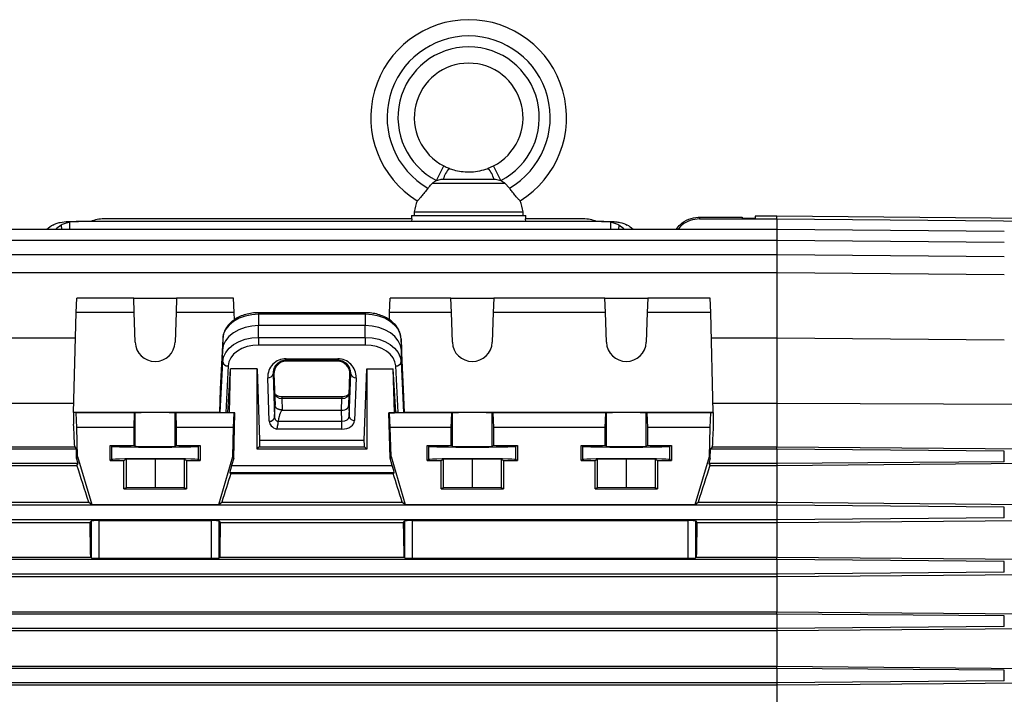
# Model space of a CAD drawing. Units: millimetres. Extents: x -1677 to 1062, y -962 to 962.
# Drawn here: x -815 to -543, y 7 to 193 of the extents above; entities that cross this region are included whole.
import ezdxf

# ---------------------------------------------------------------- set-up
doc = ezdxf.new("R2010")
doc.units = ezdxf.units.MM

msp = doc.modelspace()

# ---------------------------------------------------------------- linework, layer by layer
at = {"color": 7, "linetype": 'Continuous', "lineweight": 25}
for p, q in [((-699.64, 148.91), (-697.6, 152.92)), ((-685.41, 152.28), (-683.98, 152.92)), ((-681.93, 148.91), (-683.98, 152.92)), ((-700.76, 148.17), (-680.82, 148.17)), ((-697.78, 149.29), (-683.8, 149.29)), ((-680.82, 148.17), (-679.55, 146.79)), ((-706.55, 139.29), (-706.59, 138.31)), ((-706.55, 139.29), (-675.02, 139.29)), ((-705.79, 140.29), (-705.79, 139.29)), ((-705.79, 140.29), (-675.79, 140.29)), ((-675.79, 139.29), (-675.79, 140.29)), ((-674.99, 138.31), (-675.02, 139.29)), ((-627.08, 138.81), (-627.08, 138.31)), ((-627.08, 138.81), (-615.3, 138.81)), ((-615.3, 138.81), (-615.29, 138.56)), ((-615.29, 138.56), (-611.78, 138.56)), ((-605.79, 139.05), (-611.78, 139.05)), ((-611.78, 139.05), (-611.78, 138.56)), ((-532.77, 138.41), (-605.79, 139.05)), ((-801.27, 137.59), (-800.9, 137.59)), ((-800.9, 137.59), (-798.48, 137.59)), ((-654.1, 137.59), (-798.48, 137.59)), ((-706.49, 138.31), (-791.4, 138.31)), ((-706.49, 138.31), (-706.52, 137.59)), ((-675.06, 137.59), (-675.08, 138.31)), ((-659.18, 138.31), (-675.08, 138.31)), ((-654.1, 137.59), (-651.68, 137.59)), ((-651.68, 137.59), (-651.31, 137.59)), ((-627.08, 138.31), (-605.79, 138.31)), ((-605.79, 135.4), (-848.4, 135.4)), ((-543, 134.85), (-605.79, 135.4)), ((-605.79, 132.4), (-848.4, 132.4)), ((-543, 131.85), (-605.79, 132.4)), ((-605.79, 128.4), (-848.4, 128.4)), ((-543, 127.85), (-605.79, 128.4)), ((-605.79, 123.4), (-848.4, 123.4)), ((-543, 122.85), (-605.79, 123.4)), ((-799.11, 112.48), (-798.91, 116.49)), ((-783.21, 116.49), (-798.91, 116.49)), ((-783.07, 112.48), (-783.21, 116.49)), ((-783.21, 116.49), (-771.37, 116.49)), ((-771.37, 116.49), (-771.51, 112.48)), ((-755.67, 116.49), (-771.37, 116.49)), ((-755.47, 112.48), (-755.67, 116.49)), ((-712.61, 112.48), (-712.41, 116.49)), ((-695.71, 116.49), (-712.41, 116.49)), ((-695.57, 112.48), (-695.71, 116.49)), ((-695.71, 116.49), (-683.87, 116.49)), ((-683.87, 116.49), (-684.01, 112.48)), ((-653.21, 116.49), (-683.87, 116.49)), ((-653.07, 112.48), (-653.21, 116.49)), ((-653.21, 116.49), (-641.37, 116.49)), ((-641.37, 116.49), (-641.51, 112.48)), ((-624.17, 116.49), (-641.37, 116.49)), ((-623.97, 112.48), (-624.17, 116.49)), ((-799.79, 84.92), (-799.11, 112.48)), ((-783.07, 112.48), (-799.11, 112.48)), ((-782.79, 104.28), (-783.07, 112.48)), ((-771.51, 112.48), (-771.79, 104.28)), ((-755.47, 112.48), (-771.51, 112.48)), ((-755.42, 110.48), (-755.47, 112.48)), ((-719.34, 112.45), (-748.74, 112.45)), ((-748.74, 112.02), (-748.74, 108.88)), ((-719.34, 112.02), (-748.74, 112.02)), ((-719.34, 112.02), (-719.34, 108.88)), ((-712.65, 110.51), (-712.61, 112.48)), ((-695.57, 112.48), (-712.61, 112.48)), ((-695.29, 104.28), (-695.57, 112.48)), ((-684.01, 112.48), (-684.29, 104.28)), ((-653.07, 112.48), (-684.01, 112.48)), ((-652.79, 104.28), (-653.07, 112.48)), ((-641.51, 112.48), (-641.79, 104.28)), ((-623.97, 112.48), (-641.51, 112.48)), ((-623.29, 84.92), (-623.97, 112.48)), ((-719.34, 108.88), (-748.74, 108.88)), ((-748.74, 105.62), (-748.74, 108.88)), ((-719.34, 105.62), (-719.34, 108.88)), ((-799.28, 105.4), (-848.4, 105.4)), ((-758.66, 105.25), (-759.34, 91.3)), ((-758.66, 105.25), (-758.73, 102.06)), ((-748.74, 105.62), (-719.34, 105.62)), ((-748.74, 105.62), (-748.74, 103.52)), ((-719.34, 103.52), (-748.74, 103.52)), ((-719.34, 105.62), (-719.34, 103.52)), ((-709.42, 105.25), (-709.34, 102.06)), ((-708.73, 91.3), (-709.42, 105.25)), ((-605.79, 105.4), (-623.8, 105.4)), ((-605.79, 105.4), (-605.79, 87.51)), ((-543, 104.85), (-605.79, 105.4)), ((-758.73, 102.06), (-759.58, 84.92)), ((-758.66, 98.85), (-758.73, 102.06)), ((-709.42, 98.85), (-709.34, 102.06)), ((-708.5, 84.92), (-709.34, 102.06)), ((-759.34, 84.9), (-758.66, 98.85)), ((-741.17, 99.75), (-726.91, 99.75)), ((-741.17, 99.32), (-741.17, 99.75)), ((-726.91, 99.32), (-741.17, 99.32)), ((-741.17, 99.03), (-741.17, 99.32)), ((-726.91, 99.03), (-741.17, 99.03)), ((-726.91, 99.32), (-726.91, 99.75)), ((-726.91, 99.03), (-726.91, 99.32)), ((-709.42, 98.85), (-708.73, 84.9)), ((-757.16, 97.77), (-757.79, 84.89)), ((-757.22, 84.89), (-756.5, 96.91)), ((-756.8, 84.85), (-756.5, 96.91)), ((-749.17, 96.91), (-756.5, 96.91)), ((-749.17, 96.91), (-748.49, 77.32)), ((-749.17, 74.81), (-749.17, 96.91)), ((-744.52, 95.56), (-744.74, 95.56)), ((-744.74, 95.56), (-744.32, 83.57)), ((-744.52, 95.56), (-744.21, 86.89)), ((-723.87, 86.89), (-723.56, 95.56)), ((-723.75, 83.8), (-723.34, 95.56)), ((-723.56, 95.56), (-723.34, 95.56)), ((-719.59, 77.32), (-718.91, 96.91)), ((-718.91, 96.91), (-711.58, 96.91)), ((-718.91, 96.91), (-718.91, 74.81)), ((-710.86, 84.89), (-711.58, 96.91)), ((-711.28, 84.85), (-711.58, 96.91)), ((-710.28, 84.89), (-710.92, 97.77)), ((-745.82, 82.51), (-746.24, 94.5)), ((-721.84, 94.5), (-722.25, 82.74)), ((-759.34, 91.3), (-759.58, 84.92)), ((-708.5, 84.92), (-708.73, 91.3)), ((-859.94, 87.51), (-799.72, 87.51)), ((-725.75, 89.24), (-742.32, 89.24)), ((-742.32, 88.77), (-742.21, 85.6)), ((-725.75, 88.77), (-742.32, 88.77)), ((-725.87, 85.51), (-725.75, 88.77)), ((-623.35, 87.51), (-605.79, 87.51)), ((-605.79, 87.51), (-605.79, 75.43)), ((-605.79, 87.51), (-531.58, 87.21)), ((-799.79, 84.92), (-799.79, 81.66)), ((-799.11, 84.82), (-799.79, 84.92)), ((-759.58, 84.92), (-799.79, 84.92)), ((-798.91, 80.81), (-799.11, 84.82)), ((-783.07, 84.82), (-799.11, 84.82)), ((-783.07, 84.82), (-783.21, 80.81)), ((-782.79, 84.85), (-783.07, 84.82)), ((-782.79, 75.59), (-782.79, 84.85)), ((-771.79, 75.59), (-771.79, 84.85)), ((-771.51, 84.82), (-771.79, 84.85)), ((-755.47, 84.82), (-771.51, 84.82)), ((-771.37, 80.81), (-771.51, 84.82)), ((-759.34, 84.9), (-759.58, 84.92)), ((-757.22, 84.89), (-757.79, 84.89)), ((-756.8, 84.85), (-757.22, 84.89)), ((-755.3, 84.85), (-756.8, 84.85)), ((-755.67, 80.81), (-755.47, 84.82)), ((-755.61, 72.32), (-755.3, 84.85)), ((-755.47, 84.82), (-755.3, 84.85)), ((-744.32, 83.57), (-744.21, 86.89)), ((-742.21, 85.6), (-742.21, 85.51)), ((-742.21, 85.51), (-725.87, 85.51)), ((-725.75, 82.48), (-725.87, 85.51)), ((-723.87, 86.89), (-723.75, 83.8)), ((-712.47, 72.33), (-712.78, 84.85)), ((-712.61, 84.82), (-712.78, 84.85)), ((-712.78, 84.85), (-711.28, 84.85)), ((-712.41, 80.81), (-712.61, 84.82)), ((-695.57, 84.82), (-712.61, 84.82)), ((-711.28, 84.85), (-710.86, 84.89)), ((-710.28, 84.89), (-710.86, 84.89)), ((-708.5, 84.92), (-708.73, 84.9)), ((-623.29, 84.92), (-708.5, 84.92)), ((-695.57, 84.82), (-695.71, 80.81)), ((-695.29, 84.85), (-695.57, 84.82)), ((-695.29, 75.59), (-695.29, 84.85)), ((-684.29, 75.59), (-684.29, 84.85)), ((-684.01, 84.82), (-684.29, 84.85)), ((-653.07, 84.82), (-684.01, 84.82)), ((-683.87, 80.81), (-684.01, 84.82)), ((-653.07, 84.82), (-653.21, 80.81)), ((-652.79, 84.85), (-653.07, 84.82)), ((-652.79, 75.59), (-652.79, 84.85)), ((-641.79, 75.59), (-641.79, 84.85)), ((-641.51, 84.82), (-641.79, 84.85)), ((-623.97, 84.82), (-641.51, 84.82)), ((-641.37, 80.81), (-641.51, 84.82)), ((-624.17, 80.81), (-623.97, 84.82)), ((-623.97, 84.82), (-623.29, 84.92)), ((-623.29, 84.92), (-623.29, 81.66)), ((-743.39, 82.48), (-725.75, 82.48)), ((-725.75, 80.32), (-725.75, 82.48)), ((-798.71, 72.81), (-798.91, 80.81)), ((-783.21, 80.81), (-798.91, 80.81)), ((-783.21, 80.81), (-783.21, 75.81)), ((-771.36, 75.81), (-771.37, 80.81)), ((-755.67, 80.81), (-771.37, 80.81)), ((-755.87, 72.81), (-755.67, 80.81)), ((-725.75, 80.32), (-743.77, 80.32)), ((-712.21, 72.81), (-712.41, 80.81)), ((-695.71, 80.81), (-712.41, 80.81)), ((-695.71, 80.81), (-695.71, 75.81)), ((-683.86, 75.81), (-683.87, 80.81)), ((-653.21, 80.81), (-683.87, 80.81)), ((-653.21, 80.81), (-653.21, 75.81)), ((-641.36, 75.81), (-641.37, 80.81)), ((-624.17, 80.81), (-641.37, 80.81)), ((-624.37, 72.81), (-624.17, 80.81)), ((-748.49, 77.32), (-719.59, 77.32)), ((-859.94, 75.43), (-799.49, 75.43)), ((-799.03, 74.81), (-848.4, 74.81)), ((-799.49, 75.43), (-799.03, 74.81)), ((-798.97, 72.33), (-799.03, 74.81)), ((-789.75, 71.71), (-789.74, 75.81)), ((-789.74, 75.81), (-783.21, 75.81)), ((-789.74, 75.81), (-789.28, 75.58)), ((-789.28, 71.94), (-789.28, 75.58)), ((-783.21, 75.81), (-782.79, 75.59)), ((-771.79, 75.59), (-771.36, 75.81)), ((-771.36, 75.81), (-764.83, 75.81)), ((-765.3, 75.58), (-764.83, 75.81)), ((-765.3, 71.94), (-765.3, 75.58)), ((-764.83, 75.81), (-764.83, 71.71)), ((-749.17, 74.81), (-748.55, 75.43)), ((-718.91, 74.81), (-749.17, 74.81)), ((-748.55, 75.43), (-719.53, 75.43)), ((-719.53, 75.43), (-718.91, 74.81)), ((-702.25, 71.71), (-702.24, 75.81)), ((-702.24, 75.81), (-695.71, 75.81)), ((-702.24, 75.81), (-701.78, 75.58)), ((-701.78, 71.94), (-701.78, 75.58)), ((-695.71, 75.81), (-695.29, 75.59)), ((-684.29, 75.59), (-683.86, 75.81)), ((-683.86, 75.81), (-677.33, 75.81)), ((-677.8, 75.58), (-677.33, 75.81)), ((-677.8, 71.94), (-677.8, 75.58)), ((-677.33, 75.81), (-677.33, 71.71)), ((-659.75, 71.71), (-659.74, 75.81)), ((-659.74, 75.81), (-653.21, 75.81)), ((-659.74, 75.81), (-659.28, 75.58)), ((-659.28, 71.94), (-659.28, 75.58)), ((-653.21, 75.81), (-652.79, 75.59)), ((-641.79, 75.59), (-641.36, 75.81)), ((-641.36, 75.81), (-634.83, 75.81)), ((-635.3, 75.58), (-634.83, 75.81)), ((-635.3, 71.94), (-635.3, 75.58)), ((-634.83, 75.81), (-634.83, 71.71)), ((-624.11, 72.33), (-624.04, 74.81)), ((-623.59, 75.43), (-624.04, 74.81)), ((-605.79, 74.81), (-624.04, 74.81)), ((-623.59, 75.43), (-605.79, 75.43)), ((-605.79, 75.43), (-531.58, 74.8)), ((-605.79, 74.81), (-605.79, 75.43)), ((-543, 74.28), (-605.79, 74.81)), ((-605.79, 74.81), (-605.79, 70.81)), ((-543, 71.34), (-543, 74.28)), ((-798.52, 70.81), (-848.4, 70.81)), ((-798.71, 72.81), (-798.97, 72.33)), ((-798.52, 70.81), (-798.97, 72.33)), ((-798.88, 70.33), (-798.52, 70.81)), ((-798.71, 72.81), (-794.79, 59.55)), ((-789.75, 71.71), (-789.28, 71.94)), ((-789.75, 71.71), (-785.9, 71.71)), ((-785.9, 71.71), (-785.29, 72.01)), ((-785.9, 63.81), (-785.9, 71.71)), ((-785.29, 72.01), (-777.29, 72.09)), ((-785.29, 72.01), (-785.29, 64.11)), ((-777.29, 72.09), (-769.29, 72.01)), ((-777.29, 72.09), (-777.29, 64.19)), ((-769.29, 72.01), (-768.68, 71.71)), ((-769.29, 72.01), (-769.29, 64.11)), ((-768.68, 71.71), (-768.68, 63.81)), ((-768.68, 71.71), (-764.83, 71.71)), ((-765.3, 71.94), (-764.83, 71.71)), ((-759.72, 59.55), (-755.87, 72.81)), ((-755.61, 72.32), (-756.2, 70.27)), ((-755.61, 72.32), (-755.87, 72.81)), ((-712.21, 72.81), (-712.47, 72.33)), ((-711.86, 70.27), (-712.47, 72.33)), ((-712.21, 72.81), (-708.29, 59.55)), ((-702.25, 71.71), (-701.78, 71.94)), ((-702.25, 71.71), (-698.4, 71.71)), ((-698.4, 71.71), (-697.79, 72.01)), ((-698.4, 63.81), (-698.4, 71.71)), ((-697.79, 72.01), (-689.79, 72.09)), ((-697.79, 72.01), (-697.79, 64.11)), ((-689.79, 72.09), (-681.79, 72.01)), ((-689.79, 72.09), (-689.79, 64.19)), ((-681.79, 72.01), (-681.79, 64.11)), ((-681.79, 72.01), (-681.18, 71.71)), ((-681.18, 71.71), (-681.18, 63.81)), ((-681.18, 71.71), (-677.33, 71.71)), ((-677.8, 71.94), (-677.33, 71.71)), ((-659.75, 71.71), (-659.28, 71.94)), ((-659.75, 71.71), (-655.9, 71.71)), ((-655.9, 71.71), (-655.29, 72.01)), ((-655.9, 63.81), (-655.9, 71.71)), ((-655.29, 72.01), (-647.29, 72.09)), ((-655.29, 72.01), (-655.29, 64.11)), ((-647.29, 72.09), (-639.29, 72.01)), ((-647.29, 72.09), (-647.29, 64.19)), ((-639.29, 72.01), (-639.29, 64.11)), ((-639.29, 72.01), (-638.68, 71.71)), ((-638.68, 71.71), (-638.68, 63.81)), ((-638.68, 71.71), (-634.83, 71.71)), ((-635.3, 71.94), (-634.83, 71.71)), ((-628.29, 59.55), (-624.37, 72.81)), ((-624.11, 72.33), (-624.55, 70.81)), ((-624.55, 70.81), (-624.2, 70.33)), ((-605.79, 70.81), (-624.55, 70.81)), ((-624.11, 72.33), (-624.37, 72.81)), ((-543, 71.34), (-605.79, 70.81)), ((-605.79, 70.33), (-532.16, 70.93)), ((-605.79, 70.81), (-605.79, 70.33)), ((-859.18, 70.33), (-798.88, 70.33)), ((-756.71, 68.27), (-756.4, 68.1)), ((-711.34, 68.27), (-756.71, 68.27)), ((-756.4, 68.1), (-711.65, 68.1)), ((-756.2, 70.27), (-711.86, 70.27)), ((-711.65, 68.1), (-711.34, 68.27)), ((-624.2, 70.33), (-605.79, 70.33)), ((-605.79, 70.33), (-605.79, 60.15)), ((-785.29, 64.11), (-785.9, 63.81)), ((-785.9, 63.81), (-768.68, 63.81)), ((-777.29, 64.19), (-785.29, 64.11)), ((-769.29, 64.11), (-777.29, 64.19)), ((-768.68, 63.81), (-769.29, 64.11)), ((-697.79, 64.11), (-698.4, 63.81)), ((-698.4, 63.81), (-681.18, 63.81)), ((-689.79, 64.19), (-697.79, 64.11)), ((-681.79, 64.11), (-689.79, 64.19)), ((-681.18, 63.81), (-681.79, 64.11)), ((-655.29, 64.11), (-655.9, 63.81)), ((-655.9, 63.81), (-638.68, 63.81)), ((-647.29, 64.19), (-655.29, 64.11)), ((-639.29, 64.11), (-647.29, 64.19)), ((-638.68, 63.81), (-639.29, 64.11)), ((-861.04, 60.15), (-795.59, 60.15)), ((-795.59, 60.15), (-794.79, 59.55)), ((-759.72, 59.55), (-758.92, 60.15)), ((-758.92, 60.15), (-709.09, 60.15)), ((-709.09, 60.15), (-708.29, 59.55)), ((-628.29, 59.55), (-627.48, 60.15)), ((-627.48, 60.15), (-605.79, 60.15)), ((-605.79, 59.31), (-605.79, 60.15)), ((-605.79, 60.15), (-530.47, 59.51)), ((-605.79, 59.31), (-848.4, 59.31)), ((-794.79, 59.55), (-759.72, 59.55)), ((-708.29, 59.55), (-628.29, 59.55)), ((-543, 58.78), (-605.79, 59.31)), ((-605.79, 59.31), (-605.79, 55.31)), ((-543, 55.84), (-543, 58.78)), ((-860.42, 54.59), (-795.27, 54.59)), ((-605.79, 55.31), (-848.4, 55.31)), ((-795.27, 54.59), (-794.86, 55)), ((-794.86, 44.79), (-794.86, 55)), ((-792.86, 55.07), (-761.72, 55.07)), ((-792.86, 55.07), (-792.86, 44.72)), ((-761.72, 44.72), (-761.72, 55.07)), ((-759.72, 55), (-759.31, 54.59)), ((-759.72, 55), (-759.72, 44.79)), ((-759.31, 54.59), (-708.77, 54.59)), ((-708.77, 54.59), (-708.36, 55)), ((-708.36, 44.79), (-708.36, 55)), ((-706.36, 55.07), (-630.22, 55.07)), ((-706.36, 55.07), (-706.36, 44.72)), ((-630.22, 44.72), (-630.22, 55.07)), ((-628.22, 55), (-627.81, 54.59)), ((-628.22, 55), (-628.22, 44.79)), ((-627.81, 54.59), (-605.79, 54.59)), ((-543, 55.84), (-605.79, 55.31)), ((-605.79, 55.31), (-605.79, 54.59)), ((-605.79, 54.59), (-530.96, 55.2)), ((-605.79, 54.59), (-605.79, 45.02)), ((-860.38, 45.02), (-795.08, 45.02)), ((-605.79, 44.31), (-848.4, 44.31)), ((-795.08, 45.02), (-794.86, 44.79)), ((-792.86, 44.72), (-761.72, 44.72)), ((-759.72, 44.79), (-759.49, 45.02)), ((-759.49, 45.02), (-708.58, 45.02)), ((-708.58, 45.02), (-708.36, 44.79)), ((-706.36, 44.72), (-630.22, 44.72)), ((-628.22, 44.79), (-627.99, 45.02)), ((-627.99, 45.02), (-605.79, 45.02)), ((-605.79, 44.31), (-605.79, 45.02)), ((-605.79, 45.02), (-531.13, 44.38)), ((-543, 43.78), (-605.79, 44.31)), ((-605.79, 44.31), (-605.79, 40.31)), ((-543, 40.84), (-543, 43.78)), ((-543, 40.84), (-605.79, 40.31)), ((-859.93, 39.69), (-605.79, 39.69)), ((-605.79, 40.31), (-848.4, 40.31)), ((-605.79, 40.31), (-605.79, 39.69)), ((-605.79, 39.69), (-531.47, 40.3)), ((-605.79, 39.69), (-605.79, 29.93)), ((-859.95, 29.93), (-605.79, 29.93)), ((-605.79, 29.31), (-605.79, 29.93)), ((-605.79, 29.93), (-531.55, 29.3)), ((-605.79, 29.31), (-848.4, 29.31)), ((-543, 28.78), (-605.79, 29.31)), ((-605.79, 29.31), (-605.79, 25.31)), ((-543, 25.84), (-543, 28.78)), ((-859.64, 24.74), (-605.79, 24.74)), ((-605.79, 25.31), (-848.4, 25.31)), ((-543, 25.84), (-605.79, 25.31)), ((-605.79, 24.74), (-531.79, 25.36)), ((-605.79, 25.31), (-605.79, 24.74)), ((-605.79, 24.74), (-605.79, 14.88)), ((-859.68, 14.88), (-605.79, 14.88)), ((-605.79, 14.31), (-848.4, 14.31)), ((-605.79, 14.31), (-605.79, 14.88)), ((-605.79, 14.88), (-531.8, 14.25)), ((-543, 13.78), (-605.79, 14.31)), ((-605.79, 14.31), (-605.79, 10.31)), ((-543, 10.84), (-543, 13.78)), ((-859.49, 9.77), (-605.79, 9.77)), ((-605.79, 10.31), (-848.4, 10.31)), ((-543, 10.84), (-605.79, 10.31)), ((-605.79, 9.77), (-531.95, 10.39)), ((-605.79, 10.31), (-605.79, 9.77)), ((-605.79, 9.77), (-605.79, -0.8))]:
    msp.add_line(p, q, dxfattribs=at)
at = {"color": 8, "linetype": 'Continuous', "lineweight": 25}
for p, q in [((-605.79, 138.31), (-605.79, 139.05)), ((-803.18, 136.62), (-803.15, 135.4)), ((-800.9, 137.39), (-800.9, 135.4)), ((-651.68, 137.39), (-651.68, 135.4)), ((-649.4, 136.62), (-649.42, 135.4)), ((-605.79, 138.31), (-605.79, 135.4)), ((-605.79, 135.4), (-605.79, 132.4)), ((-605.79, 132.4), (-605.79, 128.4)), ((-605.79, 128.4), (-605.79, 123.4)), ((-605.79, 123.4), (-605.79, 105.4)), ((-748.74, 112.45), (-748.74, 112.02)), ((-719.34, 112.45), (-719.34, 112.02)), ((-742.32, 89.24), (-742.32, 88.77)), ((-725.75, 89.24), (-725.75, 88.77))]:
    msp.add_line(p, q, dxfattribs=at)
at = {"color": 7, "linetype": 'Continuous', "lineweight": 25, "flags": 128}
for points in [[(-605.79, 138.31), (-532.79, 137.72), (-532.76, 137.72)], [(-748.74, 112.02), (-750.63, 111.9), (-752.46, 111.51), (-754.14, 110.89), (-755.63, 110.06), (-756.87, 109.03), (-757.8, 107.86), (-758.41, 106.59), (-758.66, 105.25)], [(-709.42, 105.25), (-709.67, 106.59), (-710.27, 107.86), (-711.21, 109.03), (-712.45, 110.06), (-713.93, 110.89), (-715.62, 111.51), (-717.44, 111.9), (-719.34, 112.02)], [(-748.74, 108.88), (-750.65, 108.75), (-752.49, 108.37), (-754.19, 107.74), (-755.69, 106.9), (-756.93, 105.87), (-757.88, 104.69), (-758.48, 103.4), (-758.73, 102.06)], [(-709.34, 102.06), (-709.59, 103.4), (-710.2, 104.69), (-711.15, 105.87), (-712.39, 106.9), (-713.89, 107.74), (-715.59, 108.37), (-717.43, 108.75), (-719.34, 108.88)], [(-758.66, 98.85), (-758.41, 100.19), (-757.8, 101.46), (-756.87, 102.63), (-755.63, 103.66), (-754.14, 104.49), (-752.46, 105.11), (-750.63, 105.5), (-748.74, 105.62)], [(-748.74, 103.52), (-750.35, 103.41), (-751.9, 103.09), (-753.33, 102.56), (-754.59, 101.85), (-755.64, 100.98), (-756.43, 99.99), (-756.95, 98.91), (-757.16, 97.77)], [(-719.34, 105.62), (-717.44, 105.5), (-715.62, 105.11), (-713.93, 104.49), (-712.45, 103.66), (-711.21, 102.63), (-710.27, 101.46), (-709.67, 100.19), (-709.42, 98.85)], [(-710.92, 97.77), (-711.13, 98.91), (-711.64, 99.99), (-712.44, 100.98), (-713.49, 101.85), (-714.75, 102.56), (-716.18, 103.09), (-717.73, 103.41), (-719.34, 103.52)], [(-771.79, 84.85), (-772.02, 84.86), (-772.59, 84.86), (-773.47, 84.86), (-774.59, 84.87), (-775.9, 84.87), (-777.29, 84.87), (-778.68, 84.87), (-779.98, 84.87), (-781.11, 84.86), (-781.99, 84.86), (-782.56, 84.86), (-782.79, 84.85)], [(-684.29, 84.85), (-684.52, 84.86), (-685.09, 84.86), (-685.97, 84.86), (-687.09, 84.87), (-688.4, 84.87), (-689.79, 84.87), (-691.18, 84.87), (-692.48, 84.87), (-693.61, 84.86), (-694.49, 84.86), (-695.06, 84.86), (-695.29, 84.85)], [(-641.79, 84.85), (-642.02, 84.86), (-642.59, 84.86), (-643.47, 84.86), (-644.59, 84.87), (-645.9, 84.87), (-647.29, 84.87), (-648.68, 84.87), (-649.98, 84.87), (-651.11, 84.86), (-651.99, 84.86), (-652.56, 84.86), (-652.79, 84.85)]]:
    msp.add_lwpolyline(points, dxfattribs=at)
at = {"color": 7, "linetype": 'Continuous', "lineweight": 25}
for centre, radius, start, end in [((-690.79, 166.29), 27, 301.6862, 238.3138), ((-690.79, 166.29), 22.5, 299.954, 240.046), ((-690.79, 166.29), 19.5, 297.0061, 242.9939), ((-690.79, 166.29), 15, 297.0061, 242.9939), ((-690.06, 147.06), 8.04, 139.4805, 163.933), ((-691.52, 147.06), 8.04, 16.067, 40.5195), ((-690.97, 137.94), 15, 159.0256, 171.0166), ((-690.6, 137.94), 15, 8.9834, 20.9689), ((-791.4, 128.31), 10, 90, 111.9183), ((-659.18, 128.31), 10, 68.0817, 90), ((-777.29, 104.48), 5.5, 182.0003, 357.9997), ((-689.79, 104.48), 5.5, 182.0003, 357.9997), ((-647.29, 104.48), 5.5, 182.0003, 357.9997), ((-757.3, 99.15), 1.39, 192.5216, 275.9715), ((-710.78, 99.15), 1.39, 264.0285, 347.4784), ((-746.08, 95.88), 1.38, 263.5946, 346.9671), ((-721.99, 95.88), 1.38, 193.0329, 276.4054), ((-745.67, 83.88), 1.38, 263.5946, 346.9671), ((-722.4, 84.11), 1.38, 193.0329, 276.4054)]:
    msp.add_arc(centre, radius, start, end, dxfattribs=at)
for centre, major_axis, ratio, start_param, end_param in [((-802.18, 127.59), (0.61, 9.99), 0.818157, 0.492235, 0.724012), ((-799.49, 127.59), (-0.61, 9.99), 0.818157, 0.39294, 0.624717), ((-798.23, 127.59), (12.2, -0.61), 0.818157, 1.631454, 1.831485), ((-654.35, 127.59), (12.2, 0.61), 0.818157, 1.310108, 1.510139), ((-653.09, 127.59), (0.61, 9.99), 0.818157, 5.658468, 5.890245), ((-650.39, 127.59), (-0.61, 9.99), 0.818157, 5.559173, 5.790951), ((-741.17, 94.68), (0, 5.07), 0.99939, 0, 1.605724), ((-741.17, 95.68), (0, 3.35), 0.99939, 0, 1.605724), ((-726.91, 94.68), (0, 5.07), 0.99939, 4.677461, 6.283185), ((-726.91, 95.68), (0, 3.35), 0.99939, 4.677461, 6.283185), ((-742.33, 90.22), (2, -0.06), 0.725726, 3.190155, 4.737148), ((-725.75, 90.22), (2, 0.06), 0.725726, 4.68763, 6.234623), ((-757.85, 84.9), (1.5, 0), 0.00491, 3.19369, 4.747033), ((-742.9, 65.96), (0.69, 19.55), 0.102186, 0.003597, 0.568241), ((-725.87, 86.93), (2, 0), 0.707306, 4.710605, 5.650096), ((-725.87, 86.93), (2, 0), 0.707306, 5.650096, 6.257598), ((-710.23, 84.9), (1.5, 0), 0.00491, 4.677745, 6.231088), ((-799.79, -17.69), (-3.47, 140.5), 0.024678, 5.436342, 5.497177), ((-742.32, 82.57), (3.5, 0), 0.707336, 3.165455, 4.283837), ((-742.32, 83.63), (2, 0.06), 0.725852, 3.144017, 4.121275), ((-725.75, 83.85), (2, -0.05), 0.688945, 4.726534, 6.273527), ((-725.75, 82.79), (3.5, 0), 0.707306, 4.710605, 6.257598), ((-623.29, -17.69), (3.47, 140.5), 0.024678, 0.786008, 0.846844), ((-744.87, -17.69), (0, 140.5), 0.034921, 0.828116, 0.846234), ((-723.21, -17.69), (0, 140.5), 0.034921, 5.436951, 5.45507), ((-777.29, 75.58), (12, 0), 0.017456, 3.176499, 6.248279), ((-777.29, 75.6), (5.5, 0), 0.017456, 3.176499, 6.248279), ((-689.79, 75.58), (12, 0), 0.017456, 3.176499, 6.248279), ((-689.79, 75.6), (5.5, 0), 0.017456, 3.176499, 6.248279), ((-647.29, 75.58), (12, 0), 0.017456, 3.176499, 6.248279), ((-647.29, 75.6), (5.5, 0), 0.017456, 3.176499, 6.248279), ((-777.29, 71.93), (12, 0), 0.017454, 0.034907, 3.106686), ((-689.79, 71.93), (12, 0), 0.017454, 0.034907, 3.106686), ((-647.29, 71.93), (12, 0), 0.017454, 0.034907, 3.106686), ((-776.83, -17.69), (-41.6, 140.49), 0.033484, 5.289682, 5.379551), ((-777.28, -17.69), (40.86, 140.49), 0.033531, 0.923691, 0.99334), ((-756.13, 70.27), (0.58, 2), 0.033531, 1.580548, 3.133891), ((-711.94, 70.27), (-0.59, 2), 0.033484, 3.149131, 4.702474), ((-690.33, -17.69), (-41.6, 140.49), 0.033484, 5.289682, 5.359331), ((-646.25, -17.69), (41.6, 140.49), 0.033484, 0.903634, 0.993504), ((-799.47, -17.69), (0, 140.5), 0.034921, 5.175062, 5.252757), ((-792.86, 55), (2, 0), 0.034921, 1.570796, 3.106686), ((-761.72, 55), (2, 0), 0.034921, 0.034907, 1.570796), ((-755.1, -17.69), (0, 140.5), 0.034921, 1.030429, 1.108123), ((-712.97, -17.69), (0, 140.5), 0.034921, 5.175062, 5.252757), ((-706.36, 55), (2, 0), 0.034921, 1.570796, 3.106686), ((-630.22, 55), (2, 0), 0.034921, 0.034907, 1.570796), ((-623.6, -17.69), (0, 140.5), 0.034921, 1.030429, 1.108123), ((-792.86, 44.79), (2, 0), 0.034921, 3.176499, 4.712389), ((-761.72, 44.79), (2, 0), 0.034921, 4.712389, 6.248279), ((-706.36, 44.79), (2, 0), 0.034921, 3.176499, 4.712389), ((-630.22, 44.79), (2, 0), 0.034921, 4.712389, 6.248279)]:
    msp.add_ellipse(centre, major_axis=major_axis, ratio=ratio, start_param=start_param, end_param=end_param, dxfattribs=at)
for points, knots in [([(-697.6, 152.92), (-697.48, 152.86), (-697.01, 152.63), (-696.53, 152.43), (-696.17, 152.28)], [0, 0, 0, 0, 0.2500123, 1, 1, 1, 1]), ([(-696.17, 152.28), (-695.75, 152.13), (-694.66, 151.75), (-692.81, 151.37), (-690.58, 151.23), (-688.29, 151.44), (-686.57, 151.86), (-685.62, 152.2), (-685.41, 152.28)], [0, 0, 0, 0, 0.121659, 0.316178, 0.515737, 0.723542, 0.937891, 1, 1, 1, 1]), ([(-702.02, 146.79), (-702.35, 146.39), (-702.99, 145.58), (-703.86, 144.52), (-704.53, 143.74), (-704.89, 143.35), (-704.95, 143.32), (-704.97, 143.31)], [0, 0, 0, 0, 0.21761, 0.435256, 0.651895, 0.866834, 1, 1, 1, 1]), ([(-702.02, 146.79), (-701.94, 146.89), (-701.55, 147.37), (-701.11, 147.82), (-700.76, 148.17)], [0, 0, 0, 0, 0.19939, 1, 1, 1, 1]), ([(-700.76, 148.17), (-700.64, 148.28), (-700.3, 148.58), (-699.9, 148.78), (-699.64, 148.91)], [0, 0, 0, 0, 0.367626, 1, 1, 1, 1]), ([(-699.64, 148.91), (-699.53, 148.96), (-699.01, 149.17), (-698.37, 149.28), (-697.85, 149.28), (-697.78, 149.29)], [0, 0, 0, 0, 0.183957, 0.886009, 1, 1, 1, 1]), ([(-683.8, 149.29), (-683.66, 149.28), (-683.02, 149.27), (-682.41, 149.07), (-681.93, 148.91)], [0, 0, 0, 0, 0.2128704, 1, 1, 1, 1]), ([(-681.93, 148.91), (-681.85, 148.87), (-681.6, 148.76), (-681.21, 148.52), (-680.94, 148.28), (-680.82, 148.17)], [0, 0, 0, 0, 0.197145, 0.63045, 1, 1, 1, 1]), ([(-676.61, 143.31), (-676.65, 143.34), (-676.74, 143.4), (-677.26, 143.99), (-678, 144.87), (-678.81, 145.86), (-679.34, 146.52), (-679.55, 146.79)], [0, 0, 0, 0, 0.2129505, 0.4258668, 0.6396885, 0.8551165, 1, 1, 1, 1]), ([(-633.51, 135.4), (-633.15, 135.9), (-632.27, 137.13), (-630.11, 138.35), (-628.22, 138.79), (-627.2, 138.81), (-627.08, 138.81)], [0, 0, 0, 0, 0.241364, 0.596365, 0.951081, 1, 1, 1, 1]), ([(-805.51, 136.62), (-805.22, 136.79), (-804.91, 136.93), (-804.25, 137.18), (-803.9, 137.28), (-802.81, 137.52), (-802.06, 137.59), (-801.27, 137.59)], [0, 0, 0, 0, 0.25, 0.25, 0.5, 0.5, 1, 1, 1, 1]), ([(-800.9, 137.39), (-801.32, 137.32), (-801.73, 137.22), (-802.51, 136.96), (-802.86, 136.81), (-803.18, 136.62)], [0, 0, 0, 0, 0.5, 0.5, 1, 1, 1, 1]), ([(-649.4, 136.62), (-649.72, 136.81), (-650.07, 136.96), (-650.84, 137.22), (-651.26, 137.32), (-651.68, 137.39)], [0, 0, 0, 0, 0.5, 0.5, 1, 1, 1, 1]), ([(-651.31, 137.59), (-650.91, 137.59), (-650.53, 137.57), (-649.77, 137.5), (-649.4, 137.44), (-648.31, 137.2), (-647.66, 136.96), (-647.07, 136.62)], [0, 0, 0, 0, 0.25, 0.25, 0.5, 0.5, 1, 1, 1, 1]), ([(-627.08, 138.31), (-627.95, 138.22), (-629.7, 138.03), (-631.82, 136.92), (-632.72, 135.82), (-633.07, 135.4)], [0, 0, 0, 0, 0.381323, 0.762495, 1, 1, 1, 1]), ([(-748.74, 112.45), (-749.06, 112.44), (-749.98, 112.42), (-751.47, 112.2), (-753.15, 111.73), (-754.69, 111.03), (-756.05, 110.12), (-757.18, 109.02), (-758.01, 107.79), (-758.52, 106.51), (-758.61, 105.66), (-758.65, 105.27)], [0, 0, 0, 0, 0.064561, 0.184123, 0.304122, 0.424565, 0.54541, 0.666092, 0.785606, 0.902787, 1, 1, 1, 1]), ([(-709.42, 105.27), (-709.45, 105.55), (-709.51, 106.26), (-709.88, 107.39), (-710.58, 108.61), (-711.55, 109.7), (-712.77, 110.65), (-714.21, 111.43), (-715.81, 112.01), (-717.54, 112.38), (-718.73, 112.42), (-719.34, 112.45)], [0, 0, 0, 0, 0.06824, 0.179913, 0.292132, 0.40623, 0.522548, 0.640587, 0.759561, 0.878853, 1, 1, 1, 1]), ([(-741.17, 99.32), (-741.34, 99.32), (-741.51, 99.3), (-741.84, 99.26), (-742, 99.22), (-742.3, 99.14), (-742.45, 99.08), (-742.72, 98.97), (-742.85, 98.9), (-743.21, 98.69), (-743.41, 98.54), (-743.78, 98.2), (-743.93, 98.03), (-744.32, 97.49), (-744.5, 97.1), (-744.72, 96.34), (-744.76, 95.95), (-744.74, 95.56)], [0, 0, 0, 0, 0.0625, 0.0625, 0.125, 0.125, 0.1875, 0.1875, 0.25, 0.25, 0.375, 0.375, 0.5, 0.5, 0.75, 0.75, 1, 1, 1, 1]), ([(-723.34, 95.56), (-723.32, 95.95), (-723.36, 96.34), (-723.58, 97.1), (-723.76, 97.49), (-724.15, 98.03), (-724.3, 98.2), (-724.67, 98.54), (-724.87, 98.69), (-725.23, 98.9), (-725.36, 98.97), (-725.63, 99.08), (-725.77, 99.14), (-726.23, 99.27), (-726.57, 99.32), (-726.91, 99.32)], [0, 0, 0, 0, 0.25, 0.25, 0.5, 0.5, 0.625, 0.625, 0.75, 0.75, 0.8125, 0.8125, 0.875, 0.875, 1, 1, 1, 1]), ([(-742.32, 89.24), (-742.45, 89.25), (-742.82, 89.26), (-743.4, 89.39), (-743.94, 89.66), (-744.25, 89.96), (-744.32, 90.13), (-744.33, 90.19), (-744.33, 90.21)], [0, 0, 0, 0, 0.101771, 0.296058, 0.489546, 0.679199, 0.880301, 1, 1, 1, 1]), ([(-723.75, 90.21), (-723.75, 90.19), (-723.76, 90.14), (-723.82, 89.97), (-724.13, 89.67), (-724.67, 89.4), (-725.25, 89.26), (-725.62, 89.25), (-725.75, 89.24)], [0, 0, 0, 0, 0.104192, 0.317459, 0.505284, 0.703205, 0.896139, 1, 1, 1, 1]), ([(-742.21, 85.6), (-742.26, 85.6), (-742.36, 85.6), (-742.49, 85.61), (-742.62, 85.62), (-742.75, 85.64), (-742.87, 85.66), (-742.98, 85.69), (-743.08, 85.72), (-743.18, 85.75), (-743.26, 85.78), (-743.35, 85.82), (-743.42, 85.85), (-743.49, 85.89), (-743.55, 85.92), (-743.66, 85.99), (-743.79, 86.09), (-743.94, 86.24), (-744.06, 86.39), (-744.14, 86.56), (-744.2, 86.72), (-744.21, 86.84), (-744.21, 86.89)], [0, 0, 0, 0, 0.046353, 0.091071, 0.134154, 0.175601, 0.215412, 0.253588, 0.290128, 0.325032, 0.358301, 0.389933, 0.419931, 0.448292, 0.475017, 0.500107, 0.587334, 0.672994, 0.757087, 0.839618, 0.920588, 1, 1, 1, 1]), ([(-743.4, 82.39), (-743.4, 82.32), (-743.4, 82.24), (-743.42, 82.08), (-743.43, 81.99), (-743.45, 81.81), (-743.46, 81.72), (-743.49, 81.53), (-743.51, 81.43), (-743.56, 81.15), (-743.6, 80.96), (-743.69, 80.61), (-743.73, 80.45), (-743.77, 80.32)], [0, 0, 0, 0, 0.125, 0.125, 0.25, 0.25, 0.375, 0.375, 0.5, 0.5, 0.75, 0.75, 1, 1, 1, 1])]:
    msp.add_open_spline(points, degree=3, knots=knots, dxfattribs=at)
msp.add_open_spline([(-743.4, 82.39), (-743.4, 82.42), (-743.4, 82.45), (-743.39, 82.48)], degree=3, dxfattribs=at)

doc.saveas('drawing.dxf')
